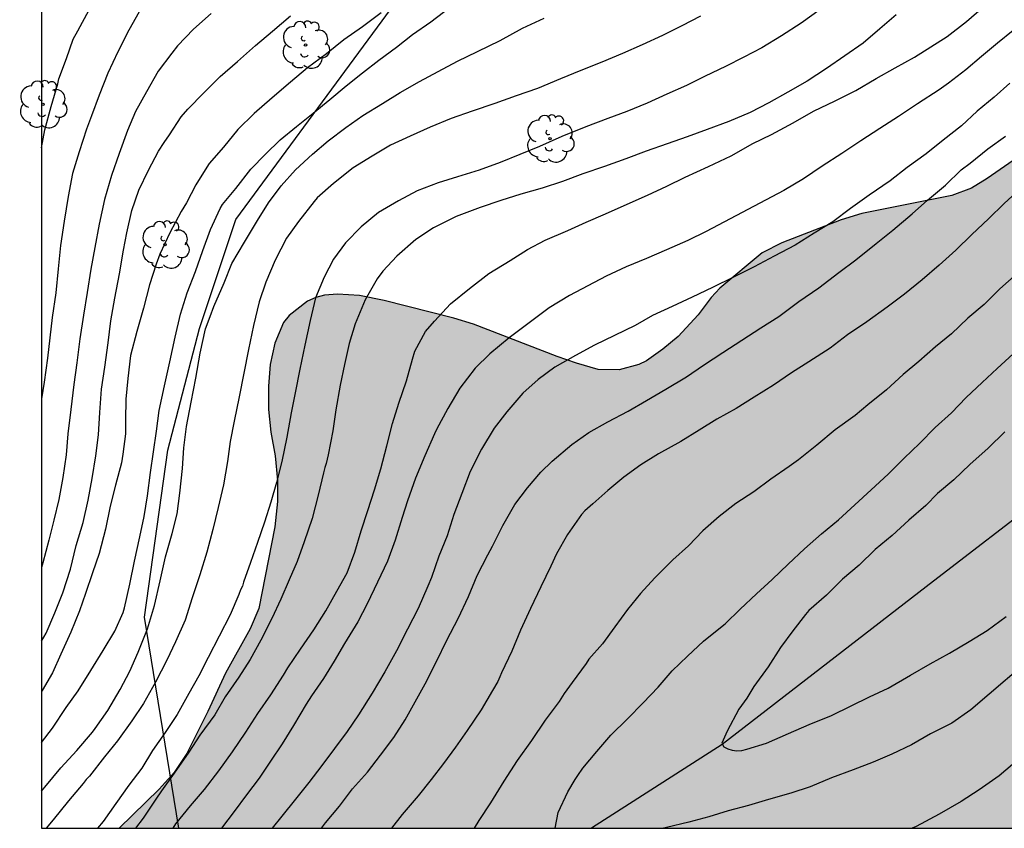
# Model space of a CAD drawing. Units: metres. Extents: x 578893 to 579244, y 4789540 to 4789790.
# Drawn here: x 578893 to 578942, y 4789540 to 4789580 of the extents above; entities that cross this region are included whole.
import ezdxf

# ---------------------------------------------------------------- set-up
doc = ezdxf.new("R2010")
doc.units = ezdxf.units.M
for name, color, linetype in [('010106', 9, 'Continuous'), ('020104', 34, 'Continuous'), ('050103', 4, 'Continuous'), ('100106', 63, 'Continuous'), ('100202', 3, 'Continuous'), ('130101', 9, 'Continuous'), ('990504', 63, 'Continuous')]:
    doc.layers.add(name, color=color, linetype=linetype)
doc.layers.add('020105', color=24, linetype='Continuous', lineweight=30)

# ---------------------------------------------------------------- blocks, each defined once
blk = doc.blocks.new('ARBOL')
blk.add_circle((0, 0), 0.0587)
for centre, radius, start, end in [((-0.28, 0.855), 0.3, 359.2878, 173.6078), ((0.097, 0.97), 0.21, 23.1565, 160.4665), ((0.438, 0.881), 0.24, 301.578, 139.328), ((-0.564, 0.381), 0.532, 92.28, 254.58), ((0.656, 0.288), 0.443, 319.8556, 114.7656), ((-0.091, 0.321), 0.12, 119.14, 310.56), ((0.819, -0.249), 0.383, 235.5275, 62.0275), ((-0.556, -0.339), 0.555, 142.64, 266.54), ((-0.039, -0.384), 0.21, 189.64, 323.88), ((-0.301, -0.676), 0.45, 213.78, 295.32), ((0.299, -0.624), 0.532, 224.67, 0.24)]:
    blk.add_arc(centre, radius, start, end)

msp = doc.modelspace()

# ---------------------------------------------------------------- hatches: boundary and pattern name
at = {"layer": '990504'}
msp.add_hatch(color=256, dxfattribs=at).paths.add_polyline_path([(578998.366, 4789790.422), (578998.385, 4789790.372), (578998.505, 4789790.042), (578998.625, 4789789.732), (578998.715, 4789789.412), (578998.815, 4789789.102), (578998.895, 4789788.802), (578999.025, 4789788.192), (578999.065, 4789787.872), (578999.075, 4789787.572), (578999.065, 4789786.992), (578999.045, 4789786.722), (578999.025, 4789786.472), (578998.995, 4789786.212), (578998.935, 4789785.742), (578998.895, 4789785.522), (578998.855, 4789785.292), (578998.805, 4789785.072), (578998.755, 4789784.822), (578998.695, 4789784.592), (578998.625, 4789784.352), (578998.445, 4789783.872), (578998.335, 4789783.642), (578998.205, 4789783.402), (578998.045, 4789783.173), (578997.885, 4789782.953), (578997.695, 4789782.733), (578997.495, 4789782.503), (578997.275, 4789782.283), (578996.795, 4789781.873), (578996.525, 4789781.663), (578996.245, 4789781.453), (578995.635, 4789781.033), (578995.315, 4789780.813), (578995.005, 4789780.583), (578994.685, 4789780.353), (578994.385, 4789780.113), (578993.775, 4789779.603), (578993.505, 4789779.363), (578993.235, 4789779.123), (578992.985, 4789778.873), (578992.735, 4789778.623), (578992.495, 4789778.383), (578992.045, 4789777.863), (578991.835, 4789777.603), (578991.635, 4789777.333), (578991.245, 4789776.803), (578991.065, 4789776.543), (578990.715, 4789776.023), (578990.575, 4789775.773), (578990.425, 4789775.513), (578990.265, 4789775.243), (578989.935, 4789774.713), (578989.615, 4789774.203), (578989.455, 4789773.943), (578989.315, 4789773.693), (578989.005, 4789773.173), (578988.855, 4789772.913), (578988.695, 4789772.653), (578988.385, 4789772.133), (578988.245, 4789771.883), (578988.095, 4789771.633), (578987.975, 4789771.393), (578987.835, 4789771.143), (578987.715, 4789770.893), (578987.475, 4789770.413), (578987.365, 4789770.173), (578987.265, 4789769.933), (578987.035, 4789769.483), (578986.905, 4789769.253), (578986.685, 4789768.813), (578986.575, 4789768.613), (578986.485, 4789768.403), (578986.405, 4789768.213), (578986.305, 4789767.873), (578986.275, 4789767.543), (578986.295, 4789767.333), (578986.325, 4789767.133), (578986.375, 4789766.923), (578986.445, 4789766.673), (578986.515, 4789766.453), (578986.585, 4789766.233), (578986.575, 4789766.053), (578986.495, 4789765.893), (578986.395, 4789765.593), (578986.325, 4789765.313), (578986.255, 4789764.983), (578986.225, 4789764.783), (578986.165, 4789764.363), (578986.135, 4789764.123), (578986.105, 4789763.883), (578986.075, 4789763.613), (578986.025, 4789763.083), (578985.995, 4789762.793), (578985.965, 4789762.493), (578985.944, 4789762.183), (578985.914, 4789761.873), (578985.894, 4789761.563), (578985.854, 4789761.243), (578985.804, 4789760.613), (578985.774, 4789760.303), (578985.744, 4789759.993), (578985.714, 4789759.683), (578985.674, 4789759.363), (578985.644, 4789759.053), (578985.614, 4789758.753), (578985.584, 4789758.453), (578985.554, 4789758.163), (578985.534, 4789757.873), (578985.504, 4789757.584), (578985.484, 4789757.314), (578985.454, 4789757.034), (578985.414, 4789756.474), (578985.404, 4789756.194), (578985.384, 4789755.914), (578985.354, 4789755.624), (578985.344, 4789755.334), (578985.314, 4789755.034), (578985.294, 4789754.744), (578985.254, 4789754.164), (578985.214, 4789753.874), (578985.194, 4789753.574), (578985.154, 4789753.274), (578985.134, 4789752.994), (578985.094, 4789752.714), (578985.074, 4789752.434), (578985.034, 4789751.884), (578985.014, 4789751.614), (578985.014, 4789751.344), (578985.004, 4789751.074), (578985.004, 4789750.804), (578984.994, 4789750.544), (578984.994, 4789750.264), (578985.004, 4789749.984), (578985.004, 4789749.694), (578985.024, 4789749.124), (578985.034, 4789748.844), (578985.044, 4789748.554), (578985.064, 4789748.274), (578985.074, 4789748.004), (578985.084, 4789747.714), (578985.094, 4789747.454), (578985.124, 4789746.934), (578985.134, 4789746.684), (578985.154, 4789746.444), (578985.164, 4789746.204), (578985.184, 4789746.004), (578985.204, 4789745.664), (578985.214, 4789745.364), (578985.284, 4789745.304), (578990.384, 4789732.414), (578993.214, 4789727.394), (578993.564, 4789726.984), (578993.934, 4789726.564), (578994.303, 4789726.164), (578994.673, 4789725.734), (578995.403, 4789724.894), (578995.773, 4789724.454), (578996.183, 4789724.024), (578997.023, 4789723.164), (578997.433, 4789722.734), (578997.833, 4789722.294), (578998.243, 4789721.854), (578998.643, 4789721.414), (578999.473, 4789720.524), (578999.883, 4789720.104), (579000.283, 4789719.644), (579000.693, 4789719.194), (579001.093, 4789718.734), (579001.523, 4789718.274), (579002.333, 4789717.334), (579002.753, 4789716.874), (579003.603, 4789715.914), (579004.023, 4789715.454), (579004.443, 4789714.954), (579004.853, 4789714.434), (579005.233, 4789713.894), (579005.583, 4789713.324), (579006.163, 4789712.214), (579006.373, 4789711.664), (579006.853, 4789709.994), (579006.933, 4789709.434), (579006.993, 4789708.864), (579007.043, 4789708.294), (579007.063, 4789707.734), (579007.113, 4789707.184), (579007.133, 4789706.634), (579007.193, 4789706.085), (579007.263, 4789705.525), (579007.323, 4789704.955), (579007.423, 4789704.385), (579007.723, 4789703.195), (579007.913, 4789702.605), (579008.113, 4789701.995), (579008.263, 4789701.395), (579008.383, 4789700.785), (579008.463, 4789700.175), (579008.543, 4789699.575), (579008.652, 4789698.425), (579008.682, 4789697.855), (579008.682, 4789697.305), (579008.672, 4789696.765), (579008.662, 4789696.235), (579008.632, 4789695.685), (579008.582, 4789695.165), (579008.532, 4789694.635), (579008.462, 4789694.125), (579008.362, 4789693.605), (579008.252, 4789693.095), (579008.022, 4789692.045), (579007.922, 4789691.505), (579007.792, 4789690.975), (579007.692, 4789690.445), (579007.482, 4789689.365), (579007.372, 4789688.815), (579007.282, 4789688.255), (579007.192, 4789687.675), (579007.112, 4789687.105), (579007.022, 4789686.525), (579006.932, 4789685.965), (579006.832, 4789685.415), (579006.722, 4789684.855), (579006.452, 4789683.785), (579007.872, 4789669.596), (579007.874, 4789668.25), (579007.824, 4789667.986), (579007.626, 4789667.596), (579006.978, 4789666.762), (579006.774, 4789666.56), (579006.12, 4789666.088), (579005.246, 4789665.554), (579003.24, 4789664.796), (579002.19, 4789664.548), (579001.12, 4789664.466), (578998.93, 4789664.148), (578997.999, 4789663.557), (578997.142, 4789662.39), (578996.734, 4789661.13), (578996.746, 4789661.052), (578997.014, 4789660.422), (578997.558, 4789659.518), (578998.346, 4789658.552), (578999.186, 4789657.66), (578999.804, 4789656.848), (579000.5, 4789655.86), (579000.666, 4789655.45), (579000.722, 4789654.898), (579000.668, 4789654.608), (579000.452, 4789654.216), (578999.762, 4789653.384), (578998.852, 4789652.884), (578998.162, 4789652.728), (578996.898, 4789652.672), (578996.644, 4789652.73), (578996.218, 4789652.942), (578994.934, 4789653.9), (578993.896, 4789654.486), (578993.644, 4789654.598), (578992.806, 4789654.678), (578992.53, 4789654.66), (578991.793, 4789654.496), (578989.862, 4789653.238), (578988.392, 4789651.357), (578987.995, 4789649.567), (578988.362, 4789648.205), (578990.852, 4789645.437), (578991.498, 4789644.543), (578992.076, 4789643.587), (578992.784, 4789642.813), (578993.496, 4789642.127), (578994.134, 4789641.279), (578994.372, 4789640.773), (578994.406, 4789640.151), (578994.316, 4789639.495), (578994.092, 4789639.073), (578993.8, 4789638.707), (578993.214, 4789637.743), (578992.48, 4789636.803), (578992.162, 4789636.465), (578991.72, 4789636.201), (578991.22, 4789636.011), (578990.438, 4789635.919), (578986.982, 4789635.919), (578986.454, 4789635.879), (578985.454, 4789635.449), (578985.286, 4789635.339), (578984.5, 4789634.581), (578983.902, 4789633.689), (578983.328, 4789632.715), (578982.826, 4789631.695), (578982.56, 4789630.723), (578982.528, 4789629.531), (578982.704, 4789627.735), (578982.866, 4789627.251), (578983.41, 4789626.203), (578983.628, 4789625.197), (578983.634, 4789624.739), (578983.596, 4789624.525), (578983.282, 4789623.943), (578982.986, 4789623.551), (578982.64, 4789623.291), (578981.662, 4789622.715), (578980.648, 4789622.385), (578979.452, 4789622.219), (578978.248, 4789622.18), (578975.748, 4789622.296), (578975.288, 4789622.254), (578974.846, 4789622.156), (578974.278, 4789621.838), (578973.628, 4789621.318), (578973.312, 4789621.034), (578972.91, 4789620.564), (578972.554, 4789620.012), (578971.744, 4789618.576), (578971.185, 4789617.465), (578971.041, 4789616.985), (578970.389, 4789616.205), (578969.657, 4789615.429), (578968.985, 4789614.561), (578968.305, 4789613.665), (578967.569, 4789612.605), (578965.477, 4789609.845), (578964.741, 4789608.941), (578964.129, 4789607.901), (578963.797, 4789606.773), (578963.669, 4789605.605), (578963.649, 4789602.141), (578963.509, 4789601.017), (578963.457, 4789598.613), (578963.341, 4789597.53), (578962.957, 4789596.366), (578962.377, 4789595.498), (578961.689, 4789594.73), (578958.641, 4789590.994), (578958.049, 4789589.994), (578957.089, 4789588.042), (578956.309, 4789586.17), (578955.025, 4789584.138), (578954.281, 4789583.17), (578953.493, 4789582.306), (578952.657, 4789581.574), (578951.769, 4789581.01), (578950.709, 4789580.43), (578949.749, 4789579.81), (578948.729, 4789578.986), (578947.889, 4789578.202), (578946.373, 4789576.618), (578945.553, 4789575.867), (578943.657, 4789574.451), (578940.921, 4789572.559), (578940.145, 4789572.087), (578939.185, 4789571.715), (578934.725, 4789570.831), (578933.709, 4789570.527), (578930.761, 4789569.387), (578929.801, 4789568.883), (578927.705, 4789567.139), (578927.265, 4789566.671), (578926.633, 4789565.823), (578925.641, 4789564.743), (578924.889, 4789564.119), (578924.073, 4789563.551), (578923.693, 4789563.371), (578922.721, 4789563.107), (578921.677, 4789563.119), (578920.613, 4789563.423), (578919.661, 4789563.759), (578915.521, 4789565.351), (578914.541, 4789565.659), (578911.105, 4789566.524), (578909.873, 4789566.772), (578908.793, 4789566.84), (578908.142, 4789566.788), (578907.714, 4789566.672), (578907.306, 4789566.492), (578906.394, 4789565.792), (578906.122, 4789565.444), (578905.694, 4789564.42), (578905.458, 4789563.364), (578905.381, 4789562.292), (578905.381, 4789561.136), (578905.485, 4789560.024), (578905.713, 4789558.84), (578905.825, 4789557.632), (578905.813, 4789556.588), (578905.685, 4789555.328), (578904.897, 4789551.296), (578904.461, 4789550.296), (578903.249, 4789548.1), (578902.373, 4789546.196), (578901.333, 4789544.124), (578900.717, 4789543.192), (578899.965, 4789542.36), (578897.994, 4789540.432), (578966.266, 4789540.43), (578967.132, 4789541.792), (578967.714, 4789542.604), (578969.06, 4789544.178), (578969.804, 4789545.122), (578970.59, 4789545.89), (578972.242, 4789547.27), (578973.078, 4789548.162), (578973.992, 4789548.902), (578975.468, 4789549.854), (578976.052, 4789550.176), (578976.988, 4789550.882), (578978.558, 4789552.543), (578980.686, 4789555.149), (578981.452, 4789555.919), (578982.506, 4789556.817), (578983.46, 4789557.385), (578985.148, 4789558.673), (578985.938, 4789559.351), (578987.334, 4789561.029), (578988.014, 4789562.089), (578988.502, 4789563.083), (578989.302, 4789565.237), (578990.69, 4789569.589), (578991.118, 4789570.557), (578991.734, 4789571.449), (578992.52, 4789572.295), (578993.406, 4789573.125), (578995.26, 4789574.466), (578996.29, 4789575.15), (578997.098, 4789575.908), (578997.766, 4789576.766), (578998.268, 4789577.69), (578998.738, 4789578.678), (578998.986, 4789579.55), (578999.084, 4789580.604), (578999.036, 4789581.708), (578998.566, 4789583.852), (578998.302, 4789584.858), (578998.078, 4789586.018), (578998.04, 4789587.07), (578998.122, 4789587.728), (578998.49, 4789588.714), (578998.7, 4789589.072), (579000.902, 4789591.374), (579001.59, 4789592.294), (579002.19, 4789593.27), (579003.668, 4789596.406), (579004.424, 4789597.422), (579004.754, 4789597.732), (579006.096, 4789598.192), (579007.056, 4789598.246), (579007.782, 4789598.144), (579008.912, 4789597.742), (579009.868, 4789597.148), (579010.776, 4789596.46), (579010.978, 4789596.266), (579011.164, 4789596.046), (579011.888, 4789594.786), (579012.056, 4789594.556), (579012.432, 4789594.17), (579012.86, 4789593.882), (579013.746, 4789593.848), (579014.546, 4789594.288), (579015.404, 4789595.107), (579015.582, 4789595.535), (579015.9, 4789596.573), (579016.148, 4789597.727), (579016.22, 4789598.933), (579016.202, 4789599.941), (579016.128, 4789600.499), (579015.194, 4789606.173), (579015.166, 4789608.495), (579015.328, 4789609.663), (579015.426, 4789609.875), (579015.784, 4789610.303), (579016.532, 4789611.095), (579018.226, 4789612.543), (579019.084, 4789613.217), (579019.958, 4789613.999), (579020.56, 4789614.799), (579021.162, 4789615.823), (579021.582, 4789616.891), (579021.638, 4789617.117), (579021.672, 4789617.961), (579021.502, 4789618.681), (579021.138, 4789619.807), (579021.068, 4789620.453), (579021.066, 4789621.805), (579021.092, 4789622.017), (579021.268, 4789622.459), (579021.824, 4789623.375), (579023.33, 4789624.83), (579024.188, 4789625.596), (579027.108, 4789627.506), (579027.932, 4789628.33), (579028.582, 4789629.162), (579029.052, 4789630.126), (579029.358, 4789631.124), (579029.568, 4789632.26), (579029.694, 4789633.346), (579029.935, 4789634.458), (579030.169, 4789635.802), (579030.173, 4789636.004), (579030.535, 4789637.09), (579030.963, 4789638.026), (579031.461, 4789638.954), (579032.145, 4789639.978), (579033.475, 4789641.832), (579035.093, 4789643.622), (579035.937, 4789644.472), (579036.817, 4789645.092), (579040.112, 4789646.509), (579041.172, 4789646.729), (579042.36, 4789646.837), (579043.424, 4789647.011), (579044.59, 4789647.367), (579047.672, 4789648.953), (579049.79, 4789650.139), (579051.102, 4789650.809), (579054.252, 4789651.611), (579055.246, 4789652.021), (579056.45, 4789652.599), (579057.788, 4789653.035), (579058.342, 4789653.063), (579058.872, 4789652.931), (579060.156, 4789652.387), (579060.4, 4789652.231), (579061.598, 4789651.025), (579062.51, 4789650.559), (579062.72, 4789650.499), (579063.42, 4789650.437), (579064.442, 4789650.411), (579065.526, 4789650.207), (579066.6, 4789649.815), (579067.55, 4789649.365), (579068.398, 4789649.059), (579069.26, 4789649.039), (579069.498, 4789649.099), (579069.68, 4789649.197), (579069.854, 4789649.331), (579070.18, 4789649.685), (579070.754, 4789650.517), (579071.022, 4789651.021), (579071.34, 4789652.205), (579071.784, 4789654.337), (579072.31, 4789657.606), (579073.368, 4789660.622), (579073.648, 4789661.766), (579073.682, 4789662.97), (579073.624, 4789664.178), (579073.624, 4789665.41), (579073.686, 4789666.538), (579073.792, 4789666.996), (579074.02, 4789667.358), (579075.022, 4789668.396), (579075.608, 4789668.78), (579076.692, 4789669.144), (579077.188, 4789669.21), (579077.87, 4789669.222), (579078.972, 4789669.048), (579079.714, 4789668.764), (579079.972, 4789668.64), (579080.79, 4789667.976), (579080.964, 4789667.782), (579081.234, 4789667.356), (579081.432, 4789666.86), (579081.946, 4789665.154), (579082.018, 4789664.426), (579082.01, 4789664.192), (579081.946, 4789663.98), (579081.614, 4789663.464), (579080.922, 4789662.62), (579080.128, 4789661.354), (579079.984, 4789660.956), (579079.782, 4789659.884), (579079.776, 4789659.396), (579079.906, 4789657.994), (579079.906, 4789656.922), (579079.87, 4789656.466), (579079.3, 4789654.432), (579079.092, 4789653.242), (579078.957, 4789650.897), (579078.935, 4789649.677), (579078.835, 4789648.695), (579078.483, 4789646.491), (579078.447, 4789645.885), (579078.587, 4789644.841), (579079.053, 4789643.775), (579079.677, 4789642.743), (579080.509, 4789641.737), (579081.323, 4789641.091), (579082.207, 4789640.589), (579083.215, 4789640.359), (579084.417, 4789640.361), (579085.595, 4789640.653), (579086.529, 4789641.063), (579087.639, 4789641.595), (579088.681, 4789642.249), (579089.489, 4789642.881), (579090.199, 4789643.598), (579090.925, 4789644.52), (579091.475, 4789645.52), (579092.371, 4789647.492), (579092.913, 4789648.478), (579093.355, 4789649.446), (579093.719, 4789650.43), (579093.819, 4789651.494), (579093.709, 4789652.234), (579093.251, 4789653.148), (579092.769, 4789653.99), (579092.355, 4789654.886), (579091.961, 4789655.878), (579091.829, 4789656.34), (579091.813, 4789656.752), (579091.849, 4789656.958), (579092.301, 4789658.11), (579092.315, 4789658.702), (579091.897, 4789659.888), (579091.565, 4789660.986), (579091.319, 4789662.074), (579091.039, 4789662.714), (579090.521, 4789663.588), (579089.281, 4789665.466), (579088.082, 4789668.426), (579087.454, 4789670.592), (579087.342, 4789671.988), (579087.238, 4789672.458), (579087.208, 4789673.558), (579087.594, 4789675.738), (579087.836, 4789676.856), (579088.126, 4789677.632), (579088.644, 4789678.576), (579089.316, 4789679.461), (579090.126, 4789680.311), (579091.894, 4789681.743), (579092.436, 4789682.381), (579093.244, 4789683.201), (579094.116, 4789683.879), (579095.542, 4789684.641), (579095.966, 4789684.977), (579096.45, 4789685.667), (579096.916, 4789686.591), (579097.254, 4789687.567), (579097.636, 4789688.459), (579098.018, 4789689.489), (579098.582, 4789690.539), (579098.864, 4789691.369), (579099.346, 4789692.419), (579100.34, 4789693.519), (579101.342, 4789694.465), (579101.662, 4789694.911), (579102.028, 4789695.939), (579102.144, 4789698.225), (579102.466, 4789699.401), (579102.508, 4789700.001), (579102.508, 4789702.143), (579102.576, 4789703.113), (579102.85, 4789704.119), (579103.022, 4789704.534), (579103.482, 4789705.432), (579104.08, 4789706.346), (579104.644, 4789706.98), (579105.056, 4789707.292), (579105.262, 4789707.398), (579105.47, 4789707.47), (579105.936, 4789707.518), (579107.5, 4789707.542), (579108.026, 4789707.666), (579108.468, 4789707.906), (579109.36, 4789708.746), (579109.504, 4789708.93), (579110.25, 4789710.254), (579110.56, 4789710.662), (579110.958, 4789710.936), (579111.368, 4789711.1), (579111.77, 4789711.13), (579112.158, 4789711.084), (579114.83, 4789710.356), (579116.04, 4789709.896), (579116.392, 4789709.678), (579117.458, 4789709.2), (579117.752, 4789709.104), (579118.28, 4789709.052), (579118.998, 4789709.216), (579120.038, 4789709.832), (579121.1, 4789710.736), (579122.158, 4789712.188), (579123.264, 4789714.8), (579123.634, 4789715.234), (579123.86, 4789715.434), (579124.082, 4789715.572), (579124.31, 4789715.644), (579124.544, 4789715.656), (579125.276, 4789715.314), (579127.011, 4789714.05), (579127.925, 4789713.466), (579128.365, 4789713.258), (579128.877, 4789713.132), (579129.337, 4789713.16), (579129.539, 4789713.24), (579129.939, 4789713.508), (579130.267, 4789713.896), (579130.363, 4789714.138), (579130.421, 4789714.66), (579130.395, 4789715.138), (579130.015, 4789716.05), (579129.225, 4789717.358), (579128.634, 4789718.956), (579128.312, 4789720), (579128.244, 4789720.579), (579128.248, 4789721.713), (579129.072, 4789726.185), (579129.412, 4789727.341), (579129.52, 4789727.591), (579129.67, 4789727.805), (579129.858, 4789727.977), (579130.806, 4789728.525), (579131.742, 4789728.953), (579132.96, 4789729.319), (579133.96, 4789729.471), (579135.316, 4789729.491), (579136.416, 4789729.381), (579137.325, 4789729.099), (579137.535, 4789728.995), (579138.319, 4789728.363), (579139.041, 4789727.537), (579139.739, 4789726.349), (579139.837, 4789726.077), (579139.889, 4789725.531), (579139.749, 4789724.721), (579139.427, 4789723.403), (579139.341, 4789722.883), (579139.333, 4789722.403), (579139.411, 4789721.703), (579139.745, 4789720.613), (579140.041, 4789720.083), (579140.877, 4789718.923), (579141.291, 4789717.953), (579141.589, 4789716.923), (579141.755, 4789715.655), (579141.951, 4789715.031), (579142.185, 4789714.647), (579142.813, 4789713.839), (579143.155, 4789713.545), (579143.341, 4789713.443), (579143.783, 4789713.305), (579146.189, 4789713.195), (579146.481, 4789713.219), (579147.209, 4789713.495), (579147.553, 4789713.715), (579147.895, 4789714.077), (579148.097, 4789714.441), (579148.229, 4789714.837), (579148.289, 4789715.245), (579148.283, 4789715.805), (579147.863, 4789716.899), (579147.283, 4789717.833), (579146.785, 4789718.493), (579146.089, 4789719.265), (579145.481, 4789720.061), (579144.921, 4789720.973), (579144.475, 4789721.983), (579144.401, 4789722.233), (579144.377, 4789722.711), (579144.415, 4789723.257), (579144.559, 4789723.759), (579144.803, 4789724.211), (579145.141, 4789724.529), (579145.333, 4789724.615), (579145.977, 4789724.633), (579146.435, 4789724.573), (579147.117, 4789724.431), (579148.905, 4789723.505), (579150.229, 4789723.067), (579152.095, 4789722.649), (579153.589, 4789722.595), (579153.837, 4789722.641), (579154.347, 4789722.867), (579154.757, 4789723.213), (579154.913, 4789723.413), (579155.327, 4789724.459), (579155.521, 4789725.471), (579155.593, 4789728.099), (579155.785, 4789729.157), (579156.039, 4789729.881), (579156.093, 4789730.585), (579155.893, 4789731.219), (579155.795, 4789731.411), (579155.375, 4789731.951), (579154.841, 4789732.371), (579153.707, 4789733.095), (579153.383, 4789733.399), (579153.135, 4789733.737), (579153.033, 4789733.909), (579152.713, 4789734.917), (579152.539, 4789735.283), (579151.963, 4789736.207), (579151.757, 4789736.785), (579151.701, 4789737.327), (579151.775, 4789737.552), (579152.087, 4789737.95), (579153.875, 4789739.32), (579154.039, 4789739.52), (579154.149, 4789739.746), (579154.199, 4789740.228), (579154.147, 4789740.474), (579153.413, 4789742.402), (579153.297, 4789742.93), (579153.311, 4789743.48), (579153.387, 4789743.73), (579153.605, 4789744.168), (579153.889, 4789744.552), (579154.077, 4789744.71), (579154.949, 4789745.238), (579155.419, 4789745.472), (579156.043, 4789745.946), (579156.209, 4789746.138), (579156.677, 4789747.02), (579156.717, 4789747.246), (579156.701, 4789747.688), (579156.547, 4789748.146), (579156.067, 4789749.062), (579155.313, 4789750.078), (579155.239, 4789750.26), (579155.253, 4789750.694), (579155.405, 4789750.876), (579155.613, 4789751.01), (579156.667, 4789751.438), (579157.689, 4789751.668), (579159.329, 4789751.852), (579162.299, 4789751.894), (579163.433, 4789752.078), (579163.963, 4789752.298), (579164.187, 4789752.44), (579164.753, 4789752.968), (579165.219, 4789753.578), (579165.677, 4789754.516), (579166.095, 4789755.68), (579166.597, 4789757.308), (579166.971, 4789758.266), (579167.913, 4789759.908), (579169.797, 4789761.913), (579170.797, 4789762.851), (579171.825, 4789763.595), (579172.283, 4789764.155), (579172.495, 4789764.631), (579172.549, 4789765.125), (579172.563, 4789767.247), (579172.791, 4789768.441), (579173.103, 4789769.175), (579173.847, 4789770.231), (579174.199, 4789770.615), (579174.393, 4789770.749), (579174.859, 4789770.925), (579175.607, 4789771.001), (579176.793, 4789770.995), (579177.227, 4789770.937), (579178.121, 4789770.583), (579178.347, 4789770.447), (579179.947, 4789768.975), (579180.887, 4789768.167), (579181.881, 4789767.607), (579182.965, 4789767.275), (579183.461, 4789767.195), (579184.879, 4789767.201), (579185.139, 4789767.237), (579185.611, 4789767.395), (579186.207, 4789767.759), (579186.529, 4789768.065), (579186.823, 4789768.795), (579187.087, 4789770.211), (579187.145, 4789770.727), (579186.999, 4789772.721), (579187.071, 4789773.191), (579187.457, 4789774.217), (579188.891, 4789776.383), (579189.089, 4789776.575), (579189.325, 4789776.721), (579189.569, 4789776.803), (579190.003, 4789776.835), (579190.473, 4789776.705), (579190.981, 4789776.437), (579191.351, 4789776.093), (579192.303, 4789774.879), (579193.067, 4789774.157), (579193.491, 4789773.901), (579194.031, 4789773.839), (579194.599, 4789773.927), (579195.741, 4789774.211), (579196.487, 4789774.264), (579197.491, 4789774.066), (579198.475, 4789773.7), (579199.571, 4789773.126), (579199.759, 4789772.994), (579200.243, 4789772.53), (579200.509, 4789772.148), (579200.561, 4789771.027), (579200.627, 4789770.809), (579200.767, 4789770.663), (579200.953, 4789770.547), (579201.615, 4789770.328), (579202.679, 4789770.27), (579203.446, 4789770.36), (579205.51, 4789770.796), (579206.708, 4789771.17), (579207.728, 4789771.552), (579208.57, 4789772.106), (579208.95, 4789772.432), (579209.702, 4789773.152), (579210.446, 4789773.956), (579210.97, 4789774.778), (579211.382, 4789775.84), (579212.594, 4789778.536), (579212.756, 4789779.178), (579213.018, 4789779.604), (579213.226, 4789779.808), (579213.732, 4789780.122), (579214.276, 4789780.3), (579215.564, 4789780.36), (579217.066, 4789780.366), (579217.344, 4789780.412), (579217.862, 4789780.614), (579218.196, 4789780.862), (579218.76, 4789781.618), (579219.382, 4789782.682), (579219.916, 4789783.728), (579220.58, 4789784.738), (579220.784, 4789784.968), (579221.012, 4789785.154), (579222.264, 4789785.776), (579222.824, 4789785.86), (579223.112, 4789785.856), (579223.388, 4789785.8), (579223.65, 4789785.702), (579224.13, 4789785.396), (579224.34, 4789785.206), (579224.642, 4789784.818), (579224.73, 4789784.608), (579224.78, 4789784.128), (579224.66, 4789783.652), (579224.388, 4789783.216), (579223.712, 4789782.486), (579222.86, 4789781.768), (579221.768, 4789781.024), (579220.814, 4789780.088), (579219.734, 4789778.85), (579219.622, 4789778.642), (579219.564, 4789778.428), (579219.56, 4789778.004), (579219.63, 4789777.808), (579220.058, 4789777.326), (579220.26, 4789777.156), (579220.88, 4789776.824), (579221.088, 4789776.742), (579221.694, 4789776.68), (579225.891, 4789776.658), (579228.963, 4789777.082), (579231.223, 4789777.226), (579233.601, 4789777.23), (579234.089, 4789777.164), (579235.835, 4789776.214), (579236.345, 4789775.826), (579236.563, 4789775.222), (579237.059, 4789773.562), (579237.143, 4789772.962), (579237.147, 4789772.68), (579236.905, 4789771.376), (579236.901, 4789770.07), (579236.937, 4789769.782), (579237.085, 4789769.392), (579237.488, 4789768.834), (579237.84, 4789768.498), (579238.034, 4789768.378), (579238.472, 4789768.238), (579238.698, 4789768.194), (579239.31, 4789768.172), (579240.582, 4789768.248), (579242.05, 4789768.24), (579242.31, 4789768.178), (579242.542, 4789768.066), (579242.736, 4789767.87), (579242.842, 4789767.7), (579242.996, 4789767.234), (579243.018, 4789766.95), (579242.924, 4789766.136), (579242.682, 4789764.944), (579242.278, 4789763.862), (579241.798, 4789762.906), (579241.484, 4789762.42), (579240.652, 4789761.34), (579240.416, 4789760.922), (579240.084, 4789759.878), (579239.78, 4789757.462), (579239.776, 4789756.328), (579239.69, 4789755.266), (579239.538, 4789754.124), (579239.492, 4789752.894), (579239.554, 4789752.396), (579239.63, 4789752.16), (579239.884, 4789751.778), (579240.724, 4789751.182), (579242.022, 4789750.484), (579242.416, 4789750.09), (579242.582, 4789749.848), (579242.918, 4789749.026), (579243.636, 4789746.846), (579243.906, 4789746.354), (579244.147, 4789746.04), (579244.148, 4789790.417)])

# ---------------------------------------------------------------- linework, layer by layer
at = {"layer": '010106', "flags": 128}
msp.add_lwpolyline([(578894.152, 4789540.432), (579244.142, 4789540.424), (579244.148, 4789790.417), (578894.158, 4789790.425)], close=True, dxfattribs=at)
at = {"layer": '020104', "flags": 128}
for points, elevation in [([(578894.152, 4789544.666), (578894.686, 4789545.384), (578895.372, 4789546.401), (578895.967, 4789547.216), (578896.579, 4789548.223), (578897.205, 4789549.224), (578897.778, 4789550.167), (578898.178, 4789551.094), (578898.246, 4789551.322), (578898.521, 4789552.492), (578898.754, 4789553.629), (578899.014, 4789554.836), (578899.219, 4789555.838), (578899.384, 4789556.875), (578899.545, 4789558.029), (578899.692, 4789559.048), (578899.831, 4789560.068), (578899.963, 4789561.095), (578900.229, 4789562.314), (578900.5, 4789563.502), (578900.761, 4789564.712), (578901.029, 4789565.857), (578901.354, 4789566.901), (578901.759, 4789567.966), (578902.126, 4789569.003), (578902.507, 4789570.043), (578902.98, 4789571.075), (578903.092, 4789571.275), (578903.757, 4789572.07), (578904.507, 4789573.03), (578905.232, 4789573.772), (578905.95, 4789574.47), (578906.755, 4789575.143), (578907.578, 4789575.801), (578908.403, 4789576.475), (578909.21, 4789577.147), (578910.029, 4789577.795), (578910.829, 4789578.417), (578911.704, 4789579.064), (578912.502, 4789579.686), (578913.398, 4789580.317), (578914.372, 4789581.046)], 81), ([(578932.657, 4789580.921), (578931.729, 4789580.249), (578930.75, 4789579.615), (578929.776, 4789579.033), (578928.889, 4789578.563), (578927.981, 4789578.1), (578926.974, 4789577.625), (578926.056, 4789577.163), (578925.08, 4789576.732), (578924.111, 4789576.292), (578923.108, 4789575.885), (578922.157, 4789575.527), (578921.077, 4789575.123), (578919.887, 4789574.636), (578918.785, 4789574.152), (578917.807, 4789573.747), (578916.833, 4789573.353), (578915.794, 4789572.978), (578914.723, 4789572.648), (578913.767, 4789572.351), (578912.731, 4789571.956), (578911.798, 4789571.466), (578910.815, 4789570.881), (578909.957, 4789570.179), (578909.188, 4789569.385), (578908.596, 4789568.568), (578908.131, 4789567.676), (578907.699, 4789566.656), (578907.442, 4789565.536), (578907.177, 4789564.317), (578906.922, 4789563.139), (578906.7, 4789561.967), (578906.49, 4789560.966), (578906.279, 4789559.768), (578906.043, 4789558.566), (578905.776, 4789557.533), (578905.488, 4789556.55), (578905.182, 4789555.568), (578904.833, 4789554.558), (578904.485, 4789553.572), (578904.139, 4789552.602), (578904.097, 4789552.405), (578903.997, 4789552.218), (578903.911, 4789551.983), (578903.472, 4789550.982), (578902.933, 4789549.926), (578902.397, 4789548.866), (578901.925, 4789547.969), (578901.434, 4789547.095), (578900.85, 4789546.047), (578900.267, 4789545.168), (578899.645, 4789544.273), (578899.106, 4789543.406), (578898.471, 4789542.555), (578897.824, 4789541.658), (578897.194, 4789540.765), (578896.924, 4789540.432)], 78), ([(578900.653, 4789540.431), (578900.795, 4789540.643), (578901.51, 4789541.538), (578902.215, 4789542.341), (578902.915, 4789543.272), (578903.589, 4789544.212), (578904.261, 4789545.18), (578904.843, 4789546.102), (578905.494, 4789547.028), (578906.119, 4789548), (578906.339, 4789548.359), (578906.963, 4789549.288), (578907.613, 4789550.24), (578908.207, 4789551.185), (578908.758, 4789552.151), (578909.271, 4789553.06), (578909.639, 4789554.088), (578909.956, 4789555.139), (578910.296, 4789556.142), (578910.623, 4789557.162), (578910.925, 4789558.206), (578911.23, 4789559.344), (578911.516, 4789560.449), (578911.818, 4789561.453), (578912.197, 4789562.553), (578912.498, 4789563.626), (578912.621, 4789564.018), (578913.149, 4789564.993), (578913.592, 4789565.504), (578914.378, 4789566.359), (578915.314, 4789567.118), (578916.279, 4789567.872), (578917.333, 4789568.505), (578918.181, 4789569.047), (578919.068, 4789569.512), (578920.182, 4789569.987), (578921.091, 4789570.406), (578922.046, 4789570.81), (578922.975, 4789571.236), (578924.12, 4789571.737), (578925.072, 4789572.178), (578925.991, 4789572.629), (578927.143, 4789573.156), (578928.256, 4789573.682), (578929.341, 4789574.288), (578930.261, 4789574.743), (578931.327, 4789575.316), (578932.335, 4789575.899), (578933.413, 4789576.402), (578934.434, 4789576.922), (578935.433, 4789577.516), (578936.381, 4789578.043), (578937.33, 4789578.557), (578938.94, 4789579.579), (578939.902, 4789580.324), (578940.758, 4789581.064)], 76), ([(578910.953, 4789580.76), (578910.032, 4789580.064), (578909.098, 4789579.429), (578908.248, 4789578.731), (578907.312, 4789578.045), (578906.456, 4789577.335), (578905.552, 4789576.551), (578904.662, 4789575.784), (578903.853, 4789574.986), (578903.143, 4789574.106), (578902.432, 4789573.297), (578902.323, 4789573.125), (578901.787, 4789572.248), (578901.312, 4789571.362), (578901.049, 4789570.931), (578900.499, 4789569.868), (578900.002, 4789568.813), (578899.823, 4789568.321), (578899.495, 4789567.305), (578899.197, 4789566.157), (578898.855, 4789564.996), (578898.547, 4789563.814), (578898.409, 4789562.676), (578898.324, 4789561.652), (578898.308, 4789560.61), (578898.298, 4789559.941), (578898.163, 4789558.933), (578898.097, 4789558.493), (578897.815, 4789557.4), (578897.548, 4789556.365), (578897.304, 4789555.225), (578897.005, 4789554.018), (578896.661, 4789553.053), (578896.315, 4789552.04), (578896.027, 4789551.181), (578895.603, 4789550.119), (578895.101, 4789549.031), (578894.693, 4789548.116), (578894.178, 4789547.236), (578894.152, 4789547.189)], 82), ([(578894.153, 4789574.084), (578894.314, 4789574.976), (578894.623, 4789576.132), (578894.949, 4789577.251), (578895.01, 4789577.498), (578895.39, 4789578.499), (578895.711, 4789579.448), (578895.936, 4789579.865), (578896.509, 4789580.906)], 86), ([(578902.546, 4789580.729), (578901.662, 4789579.946), (578900.88, 4789579.12), (578900.592, 4789578.763), (578899.924, 4789577.872), (578899.343, 4789576.856), (578898.799, 4789575.878), (578898.407, 4789574.94), (578897.983, 4789573.798), (578897.613, 4789572.712), (578897.259, 4789571.522), (578897.003, 4789570.304), (578896.792, 4789569.155), (578896.587, 4789568.085), (578896.407, 4789566.932), (578896.22, 4789565.801), (578896.046, 4789564.633), (578895.886, 4789563.448), (578895.754, 4789562.376), (578895.591, 4789561.138), (578895.456, 4789559.937), (578895.372, 4789558.898), (578895.196, 4789557.779), (578894.997, 4789556.693), (578894.76, 4789555.66), (578894.503, 4789554.678), (578894.22, 4789553.547), (578894.153, 4789553.324)], 84), ([(578894.153, 4789549.686), (578894.378, 4789550.078), (578894.812, 4789551.089), (578895.207, 4789552.075), (578895.576, 4789553.239), (578895.861, 4789554.408), (578896.201, 4789555.557), (578896.45, 4789556.649), (578896.646, 4789557.723), (578896.83, 4789558.85), (578896.966, 4789559.89), (578897.039, 4789560.993), (578897.108, 4789562.145), (578897.273, 4789563.23), (578897.439, 4789564.437), (578897.576, 4789565.523), (578897.782, 4789566.646), (578898.001, 4789567.851), (578898.201, 4789569.02), (578898.361, 4789569.874), (578898.608, 4789570.974), (578898.966, 4789571.984), (578899.443, 4789572.976), (578899.936, 4789573.92), (578900.221, 4789574.35), (578900.483, 4789574.729), (578901.054, 4789575.618), (578901.389, 4789575.996), (578902.182, 4789576.806), (578902.986, 4789577.606), (578903.838, 4789578.349), (578904.727, 4789579.142), (578905.573, 4789579.858), (578906.458, 4789580.613)], 83), ([(578926.747, 4789580.592), (578925.822, 4789580.113), (578924.869, 4789579.63), (578923.866, 4789579.174), (578922.884, 4789578.751), (578921.87, 4789578.321), (578920.819, 4789577.901), (578919.82, 4789577.498), (578918.682, 4789577.022), (578917.625, 4789576.645), (578916.578, 4789576.278), (578915.454, 4789575.9), (578914.412, 4789575.524), (578913.371, 4789575.11), (578912.39, 4789574.664), (578911.409, 4789574.205), (578910.509, 4789573.673), (578909.558, 4789573.094), (578908.598, 4789572.32), (578907.789, 4789571.61), (578907.632, 4789571.426), (578906.851, 4789570.434), (578906.261, 4789569.615), (578905.703, 4789568.52), (578905.25, 4789567.43), (578904.912, 4789566.465), (578904.633, 4789565.293), (578904.383, 4789564.106), (578904.157, 4789562.933), (578903.919, 4789561.763), (578903.685, 4789560.556), (578903.486, 4789559.563), (578903.342, 4789558.565), (578903.144, 4789557.409), (578902.878, 4789556.294), (578902.62, 4789555.207), (578902.329, 4789554.08), (578901.985, 4789552.954), (578901.606, 4789551.829), (578901.256, 4789550.715), (578900.774, 4789549.655), (578900.35, 4789548.734), (578899.793, 4789547.655), (578899.185, 4789546.599), (578898.608, 4789545.737), (578897.898, 4789544.747), (578897.262, 4789543.964), (578896.519, 4789543.01), (578896.361, 4789542.839), (578896.214, 4789542.644), (578895.485, 4789541.777), (578894.726, 4789540.845), (578894.381, 4789540.432)], 79), ([(578936.42, 4789580.666), (578935.608, 4789579.958), (578934.785, 4789579.263), (578933.882, 4789578.626), (578932.978, 4789578.012), (578932.015, 4789577.381), (578931.066, 4789576.826), (578930.13, 4789576.298), (578929.195, 4789575.822), (578928.151, 4789575.383), (578927.081, 4789574.995), (578926.08, 4789574.63), (578925.095, 4789574.279), (578924.062, 4789573.919), (578923.059, 4789573.54), (578922.001, 4789573.164), (578920.925, 4789572.799), (578919.914, 4789572.42), (578918.915, 4789572.082), (578917.853, 4789571.786), (578916.868, 4789571.482), (578915.841, 4789571.128), (578914.662, 4789570.687), (578913.53, 4789570.129), (578912.667, 4789569.545), (578911.728, 4789568.721), (578911.026, 4789567.979), (578910.749, 4789567.605), (578910.151, 4789566.555), (578909.669, 4789565.373), (578909.368, 4789564.406), (578909.14, 4789563.362), (578908.916, 4789562.339), (578908.711, 4789561.116), (578908.556, 4789560.089), (578908.331, 4789558.896), (578908.23, 4789558.47), (578908.164, 4789558.274), (578908.104, 4789558.012), (578907.83, 4789556.903), (578907.528, 4789555.747), (578907.139, 4789554.588), (578906.801, 4789553.622), (578906.391, 4789552.709), (578905.978, 4789551.758), (578905.533, 4789550.804), (578904.989, 4789549.729), (578904.469, 4789548.765), (578903.914, 4789547.904), (578903.236, 4789546.921), (578902.725, 4789546.041), (578901.981, 4789545.034), (578901.435, 4789544.186), (578900.715, 4789543.15), (578900.086, 4789542.284), (578899.806, 4789541.868), (578899.18, 4789540.92), (578898.792, 4789540.432)], 77), ([(578942.038, 4789577.271), (578941.279, 4789576.587), (578940.428, 4789575.891), (578939.656, 4789575.167), (578938.755, 4789574.452), (578937.909, 4789573.781), (578936.974, 4789573.114), (578936.123, 4789572.454), (578935.093, 4789571.734), (578934.169, 4789571.078), (578933.289, 4789570.419), (578932.362, 4789569.865), (578931.425, 4789569.269), (578930.383, 4789568.724), (578929.405, 4789568.188), (578928.383, 4789567.686), (578927.332, 4789567.18), (578926.335, 4789566.701), (578925.351, 4789566.239), (578924.377, 4789565.785), (578923.507, 4789565.289), (578922.495, 4789564.804), (578921.494, 4789564.317), (578920.554, 4789563.81), (578919.545, 4789563.234), (578918.721, 4789562.62), (578917.955, 4789561.938), (578917.162, 4789561.015), (578916.544, 4789560.217), (578915.913, 4789559.178), (578915.348, 4789558.078), (578914.936, 4789556.99), (578914.539, 4789555.952), (578914.216, 4789554.885), (578913.806, 4789553.89), (578913.436, 4789552.832), (578913.254, 4789552.398), (578912.772, 4789551.303), (578912.259, 4789550.274), (578911.715, 4789549.207), (578911.13, 4789548.167), (578910.503, 4789547.102), (578909.828, 4789546.041), (578909.268, 4789545.204), (578908.646, 4789544.364), (578908.012, 4789543.524), (578907.364, 4789542.687), (578906.703, 4789541.867), (578906.03, 4789541.017), (578905.564, 4789540.431)], 74), ([(578907.989, 4789540.431), (578908.198, 4789540.696), (578908.887, 4789541.52), (578909.533, 4789542.373), (578910.267, 4789543.202), (578910.911, 4789544.043), (578911.57, 4789544.919), (578912.133, 4789545.787), (578912.636, 4789546.678), (578913.129, 4789547.562), (578913.683, 4789548.676), (578914.197, 4789549.722), (578914.75, 4789550.803), (578915.27, 4789551.884), (578915.704, 4789552.932), (578916.23, 4789553.942), (578916.449, 4789554.382), (578916.968, 4789555.402), (578917.566, 4789556.432), (578918.186, 4789557.264), (578918.85, 4789558.039), (578919.4, 4789558.583), (578920.373, 4789559.401), (578921.225, 4789559.993), (578922.156, 4789560.531), (578923.163, 4789561.049), (578924.076, 4789561.589), (578925.036, 4789562.145), (578926.06, 4789562.753), (578926.889, 4789563.327), (578927.857, 4789563.96), (578928.796, 4789564.574), (578929.721, 4789565.173), (578930.625, 4789565.744), (578931.613, 4789566.478), (578932.597, 4789567.156), (578933.589, 4789567.917), (578934.436, 4789568.533), (578935.426, 4789569.346), (578936.264, 4789570.007), (578937.222, 4789570.808), (578937.981, 4789571.499), (578938.857, 4789572.236), (578939.647, 4789572.99), (578940.084, 4789573.328), (578940.957, 4789574.025), (578941.839, 4789574.664)], 73), ([(578942.533, 4789572.036), (578941.764, 4789571.321), (578940.99, 4789570.566), (578940.161, 4789569.8), (578939.382, 4789569.021), (578938.557, 4789568.274), (578937.707, 4789567.559), (578936.836, 4789566.84), (578935.982, 4789566.206), (578934.979, 4789565.473), (578934.024, 4789564.826), (578933.153, 4789564.177), (578932.107, 4789563.497), (578931.25, 4789562.946), (578930.362, 4789562.349), (578929.402, 4789561.751), (578928.502, 4789561.185), (578927.559, 4789560.654), (578926.677, 4789560.123), (578925.77, 4789559.559), (578924.661, 4789558.945), (578923.799, 4789558.394), (578922.954, 4789557.785), (578922.168, 4789557.129), (578921.413, 4789556.473), (578921.023, 4789556.13), (578920.865, 4789555.942), (578920.167, 4789554.951), (578919.623, 4789553.999), (578919.338, 4789553.392), (578918.849, 4789552.363), (578918.328, 4789551.3), (578917.834, 4789550.232), (578917.404, 4789549.178), (578916.893, 4789548.121), (578916.825, 4789547.922), (578916.718, 4789547.684), (578916.455, 4789547.232), (578915.899, 4789546.278), (578915.199, 4789545.265), (578914.624, 4789544.44), (578914.034, 4789543.63), (578913.416, 4789542.838), (578912.784, 4789542.033), (578911.995, 4789541.1), (578911.46, 4789540.431)], 72), ([(578942.408, 4789567.859), (578941.558, 4789567.102), (578940.772, 4789566.335), (578939.966, 4789565.648), (578939.163, 4789564.881), (578938.363, 4789564.234), (578937.548, 4789563.507), (578936.764, 4789562.871), (578935.94, 4789562.116), (578935.024, 4789561.364), (578934.399, 4789560.844), (578933.401, 4789560.126), (578932.494, 4789559.38), (578931.587, 4789558.643), (578931.134, 4789558.318), (578930.218, 4789557.695), (578929.377, 4789557.06), (578928.489, 4789556.488), (578927.671, 4789555.841), (578926.855, 4789555.139), (578926.152, 4789554.4), (578925.375, 4789553.698), (578924.491, 4789552.808), (578923.77, 4789552.036), (578923.126, 4789551.238), (578922.502, 4789550.391), (578921.896, 4789549.556), (578921.221, 4789548.785), (578921.084, 4789548.583), (578920.399, 4789547.635), (578920.007, 4789547.085), (578919.749, 4789546.695), (578919.055, 4789545.77), (578918.382, 4789544.773), (578917.67, 4789543.77), (578917.013, 4789542.752), (578916.362, 4789541.682), (578915.787, 4789540.811), (578915.551, 4789540.431)], 71), ([(578941.798, 4789560.028), (578940.967, 4789559.229), (578940.075, 4789558.421), (578939.27, 4789557.661), (578938.472, 4789556.979), (578937.89, 4789556.383), (578937.042, 4789555.658), (578936.233, 4789554.901), (578935.391, 4789554.216), (578934.588, 4789553.431), (578933.762, 4789552.739), (578932.981, 4789551.95), (578932.102, 4789551.2), (578931.933, 4789551.007), (578931.319, 4789550.189), (578930.7, 4789549.374), (578930.096, 4789548.409), (578929.378, 4789547.442), (578929.033, 4789546.867), (578928.641, 4789546.309), (578928.061, 4789545.233), (578927.792, 4789544.642), (578927.893, 4789544.448), (578928.091, 4789544.351), (578928.317, 4789544.285), (578928.549, 4789544.264), (578928.788, 4789544.28), (578929.041, 4789544.331), (578930.003, 4789544.64), (578931.104, 4789545.116), (578932.114, 4789545.558), (578933.227, 4789546.002), (578934.193, 4789546.475), (578935.109, 4789546.932), (578936.021, 4789547.352), (578937.127, 4789547.997), (578938.11, 4789548.556), (578939.063, 4789549.091), (578940.035, 4789549.669), (578940.931, 4789550.208), (578941.86, 4789550.901)], 69), ([(578943.733, 4789544.897), (578941.513, 4789543.018), (578940.536, 4789542.321), (578939.647, 4789541.749), (578938.548, 4789541.128), (578937.417, 4789540.512), (578937.219, 4789540.431)], 71)]:
    msp.add_lwpolyline(points, dxfattribs=dict(at, elevation=elevation))
at = {"layer": '020105', "flags": 128}
for points, elevation in [([(578894.152, 4789542.255), (578894.306, 4789542.457), (578895.107, 4789543.411), (578895.9, 4789544.272), (578896.67, 4789545.179), (578896.798, 4789545.365), (578897.42, 4789546.256), (578898.036, 4789547.284), (578898.514, 4789548.188), (578898.934, 4789549.136), (578899.387, 4789550.282), (578899.728, 4789551.448), (578900.015, 4789552.661), (578900.282, 4789553.854), (578900.603, 4789555.008), (578900.85, 4789555.978), (578900.984, 4789557.008), (578901.118, 4789558.222), (578901.193, 4789559.247), (578901.318, 4789560.305), (578901.557, 4789561.508), (578901.776, 4789562.694), (578901.987, 4789563.92), (578902.258, 4789565.121), (578902.492, 4789565.734), (578902.672, 4789566.239), (578903.184, 4789567.406), (578903.561, 4789568.353), (578904.192, 4789569.41), (578904.827, 4789570.489), (578905.374, 4789571.355), (578906.008, 4789572.2), (578906.713, 4789572.998), (578907.547, 4789573.761), (578908.322, 4789574.425), (578909.199, 4789575.091), (578910.048, 4789575.677), (578911.02, 4789576.27), (578911.89, 4789576.816), (578912.85, 4789577.357), (578913.771, 4789577.851), (578914.726, 4789578.365), (578915.717, 4789578.841), (578916.83, 4789579.393), (578917.946, 4789579.992), (578919.019, 4789580.489)], 80), ([(578898.972, 4789580.809), (578898.474, 4789579.9), (578897.919, 4789578.834), (578897.427, 4789577.775), (578897.001, 4789576.692), (578896.617, 4789575.667), (578896.377, 4789575.001), (578896.007, 4789573.884), (578895.68, 4789572.805), (578895.464, 4789571.667), (578895.263, 4789570.446), (578895.089, 4789569.257), (578895.023, 4789568.59), (578894.976, 4789568.098), (578894.859, 4789566.901), (578894.681, 4789565.693), (578894.557, 4789564.689), (578894.444, 4789563.682), (578894.283, 4789562.498), (578894.153, 4789561.665)], 85), ([(578942.216, 4789579.891), (578941.43, 4789579.253), (578940.644, 4789578.592), (578939.865, 4789577.935), (578939.016, 4789577.274), (578938.548, 4789576.942), (578937.487, 4789576.261), (578936.541, 4789575.627), (578935.621, 4789575.033), (578934.669, 4789574.425), (578933.736, 4789573.796), (578932.759, 4789573.179), (578931.839, 4789572.543), (578930.873, 4789571.965), (578927.03, 4789569.943), (578926.112, 4789569.495), (578925.063, 4789569.039), (578924.07, 4789568.604), (578923.069, 4789568.187), (578922.083, 4789567.73), (578921.178, 4789567.252), (578920.268, 4789566.773), (578919.257, 4789566.161), (578918.266, 4789565.431), (578917.287, 4789564.675), (578916.327, 4789563.895), (578915.597, 4789563.181), (578914.836, 4789562.186), (578914.247, 4789561.191), (578913.678, 4789560.145), (578913.587, 4789559.933), (578913.102, 4789558.841), (578912.653, 4789557.736), (578912.252, 4789556.628), (578911.995, 4789555.799), (578911.635, 4789554.676), (578911.258, 4789553.635), (578910.763, 4789552.591), (578910.261, 4789551.523), (578909.8, 4789550.632), (578909.138, 4789549.568), (578908.628, 4789548.692), (578908.096, 4789547.837), (578907.503, 4789546.98), (578907.24, 4789546.557), (578906.612, 4789545.506), (578906.049, 4789544.606), (578905.481, 4789543.752), (578904.91, 4789542.911), (578904.282, 4789542.076), (578903.679, 4789541.255), (578903.053, 4789540.431)], 75), ([(578919.553, 4789540.431), (578919.705, 4789541.199), (578920.174, 4789542.221), (578920.546, 4789542.835), (578920.682, 4789543.033), (578920.921, 4789543.405), (578921.617, 4789544.226), (578922.317, 4789545.032), (578923.133, 4789545.838), (578923.902, 4789546.638), (578924.654, 4789547.411), (578925.346, 4789548.209), (578926.103, 4789548.932), (578926.89, 4789549.672), (578927.324, 4789550.028), (578927.965, 4789550.537), (578928.713, 4789551.262), (578929.518, 4789552.022), (578930.283, 4789552.726), (578931.087, 4789553.489), (578931.882, 4789554.241), (578932.732, 4789554.994), (578933.567, 4789555.677), (578934.386, 4789556.427), (578935.195, 4789557.168), (578936.029, 4789557.942), (578936.826, 4789558.724), (578937.57, 4789559.464), (578938.347, 4789560.252), (578939.154, 4789560.98), (578939.884, 4789561.728), (578940.674, 4789562.469), (578941.418, 4789563.159), (578942.203, 4789563.884)], 70), ([(578943.636, 4789549.288), (578940.122, 4789546.283), (578939.173, 4789545.627), (578938.117, 4789545.096), (578937.174, 4789544.553), (578936.215, 4789544.091), (578935.283, 4789543.694), (578934.297, 4789543.313), (578933.219, 4789542.92), (578932.175, 4789542.48), (578931.212, 4789542.166), (578930.106, 4789541.852), (578929.116, 4789541.549), (578928.121, 4789541.281), (578927.159, 4789540.995), (578926.167, 4789540.721), (578925.056, 4789540.466), (578924.921, 4789540.431)], 70)]:
    msp.add_lwpolyline(points, dxfattribs=dict(at, elevation=elevation))
at = {"layer": '050103'}
msp.add_polyline3d([(579011.547, 4789642.495, 60.007), (579010.213, 4789640.435, 60.321), (579008.311, 4789637.179, 60.849), (579005.985, 4789632.604, 61.009), (579004.621, 4789630.146, 61.259), (579002.143, 4789626.424, 61.587), (578997.889, 4789620.626, 62.011), (578993.879, 4789615.346, 62.469), (578989.395, 4789609.643, 63.019), (578984.625, 4789603.605, 63.409), (578979.151, 4789596.669, 64.009), (578974.155, 4789590.777, 64.441), (578969.043, 4789583.91, 65.017), (578963.793, 4789577.808, 65.351), (578959.991, 4789572.702, 65.997), (578958.601, 4789570.88, 66.145), (578955.125, 4789567.169, 66.459), (578951.631, 4789563.689, 67.011), (578948.143, 4789560.595, 67.521), (578943.757, 4789556.869, 68.027), (578938.273, 4789552.64, 68.378), (578927.821, 4789544.569, 69.042), (578921.359, 4789540.431, 69.77)], dxfattribs=at)
at = {"layer": '100106', "elevation": 51.367, "flags": 128}
msp.add_lwpolyline([(578943.657, 4789574.451), (578940.921, 4789572.559), (578940.145, 4789572.087), (578939.185, 4789571.715), (578934.725, 4789570.831), (578933.709, 4789570.527), (578930.761, 4789569.387), (578929.801, 4789568.883), (578927.705, 4789567.139), (578927.265, 4789566.671), (578926.633, 4789565.823), (578925.641, 4789564.743), (578924.889, 4789564.119), (578924.073, 4789563.551), (578923.693, 4789563.371), (578922.721, 4789563.107), (578921.677, 4789563.119), (578920.613, 4789563.423), (578919.661, 4789563.759), (578915.521, 4789565.351), (578914.541, 4789565.659), (578911.105, 4789566.524), (578909.873, 4789566.772), (578908.793, 4789566.84), (578908.142, 4789566.788), (578907.714, 4789566.672), (578907.306, 4789566.492), (578906.394, 4789565.792), (578906.122, 4789565.444), (578905.694, 4789564.42), (578905.458, 4789563.364), (578905.381, 4789562.292), (578905.381, 4789561.136), (578905.485, 4789560.024), (578905.713, 4789558.84), (578905.825, 4789557.632), (578905.813, 4789556.588), (578905.685, 4789555.328), (578904.897, 4789551.296), (578904.461, 4789550.296), (578903.249, 4789548.1), (578902.373, 4789546.196), (578901.333, 4789544.124), (578900.717, 4789543.192), (578899.965, 4789542.36), (578897.994, 4789540.432)], dxfattribs=at)
at = {"layer": '130101'}
msp.add_polyline3d([(578900.935, 4789540.431, 77.94), (578899.24, 4789550.86, 81.22), (578900.39, 4789559.12, 81.22), (578901.97, 4789565.15, 81.22), (578903.76, 4789570.54, 81.22), (578922.71, 4789596.27, 82.18), (578946.03, 4789640.18, 79.88), (578948.33, 4789649.73, 80.53), (578953.51, 4789657.22, 80.62), (578956.32, 4789659.67, 80.62), (578967.19, 4789664.93, 80.62), (578970.94, 4789666.08, 80.62), (578974.1, 4789667.31, 80.62), (578979.86, 4789672.93, 80.62), (578981.66, 4789676.67, 80.62), (578984.97, 4789683.15, 80.71), (578984.61, 4789687.33, 80.48), (578986.63, 4789693.67, 80.48), (578989.51, 4789701.73, 80.48), (579000.02, 4789708.29, 79.33), (579028.39, 4789719.88, 71.95)], dxfattribs=at)

# ---------------------------------------------------------------- block references
at = {"layer": '100202', "rotation": 359.9987685839998}
for p in [(578907.206, 4789579.171, 88.465), (578894.214, 4789576.228, 90.961), (578919.301, 4789574.531, 89.329), (578900.262, 4789569.284, 89.041)]:
    msp.add_blockref('ARBOL', p, dxfattribs=at)

doc.saveas('drawing.dxf')
